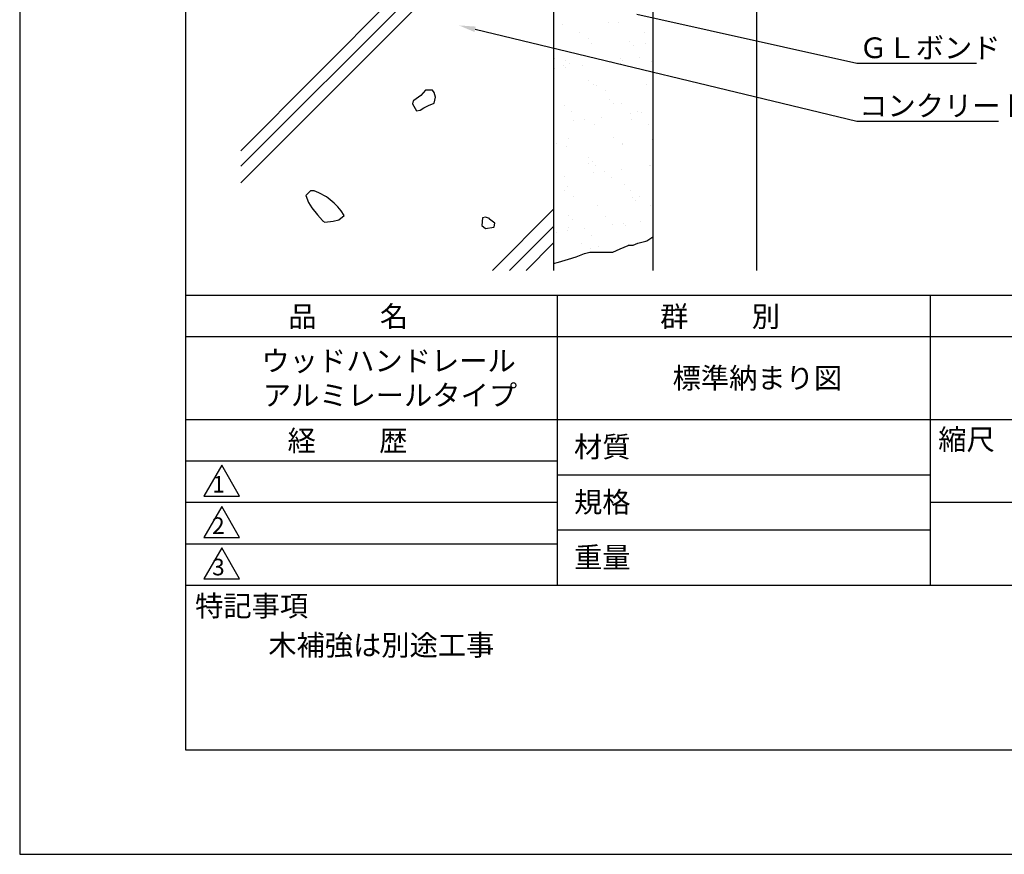
# Model space of a CAD drawing. Extents: x 0 to 210, y 0 to 297.
# Drawn here: x 0 to 119, y 0 to 101 of the extents above; entities that cross this region are included whole.
import ezdxf

# ---------------------------------------------------------------- set-up
doc = ezdxf.new("R2010")
doc.units = 0
doc.header["$LTSCALE"] = 0.4
doc.layers.get('DEFPOINTS').update_dxf_attribs({"linetype": 'CONTINUOUS'})
for name, color, linetype in [('DIMS', 1, 'CONTINUOUS'), ('GENKYO', 3, 'CONTINUOUS'), ('HATCH', 9, 'CONTINUOUS'), ('TITLE', 7, 'CONTINUOUS')]:
    doc.layers.add(name, color=color, linetype=linetype)
doc.styles.get("Standard").update_dxf_attribs({"font": 'romans.shx', "bigfont": 'bigfont.shx'})

msp = doc.modelspace()

# ---------------------------------------------------------------- linework, layer by layer
at = {"layer": 'DEFPOINTS'}
for p, q in [((0, 297), (0, 0)), ((0, 0), (210, 0))]:
    msp.add_line(p, q, dxfattribs=at)
at = {"layer": 'DIMS'}
for points in [[(74.46, 101.41), (101.02, 95.5), (101.64, 95.5), (115.47, 95.5)], [(54.96, 99.6), (101.02, 88.5), (118.14, 88.5)]]:
    msp.add_lwpolyline(points, dxfattribs=at)
msp.add_solid([(54.88, 99.28), (53.01, 100.07), (55.03, 99.93)], dxfattribs=at)
at = {"layer": 'GENKYO'}
for p, q in [((64.42, 175.37), (64.42, 70.5)), ((76.42, 175.37), (76.42, 70.5)), ((88.92, 175.37), (88.92, 70.5)), ((74.04, 73.53), (74.59, 73.8)), ((74.59, 73.8), (75.57, 74.03)), ((75.57, 74.03), (75.69, 74.08)), ((75.69, 74.08), (76.42, 74.56)), ((67.15, 72.15), (68.17, 72.52)), ((68.17, 72.52), (68.8, 72.7)), ((68.8, 72.7), (69.85, 72.71)), ((69.85, 72.71), (70.18, 72.7)), ((70.18, 72.7), (71.01, 72.7)), ((71.01, 72.7), (71.56, 72.7)), ((71.56, 72.7), (72.47, 73.09)), ((72.47, 73.09), (73.42, 73.5)), ((73.42, 73.5), (73.49, 73.53)), ((73.49, 73.53), (74.04, 73.53)), ((64.42, 71.32), (65.02, 71.5)), ((65.02, 71.5), (66.24, 71.87)), ((66.24, 71.87), (67.15, 72.15))]:
    msp.add_line(p, q, dxfattribs=at)
at = {"layer": 'HATCH'}
for p, q in [((64.42, 122.89), (26.67, 84.94)), ((64.42, 120.81), (26.67, 83.06)), ((64.42, 118.81), (26.67, 81.06)), ((48.42, 91.61), (47.57, 91.02)), ((48.98, 92.25), (48.42, 91.61)), ((49.53, 92.25), (48.98, 92.25)), ((49.81, 92.25), (49.53, 92.25)), ((49.53, 92.25), (49.53, 92.25)), ((50, 91.98), (49.81, 92.25)), ((50.18, 91.42), (50, 91.98)), ((47.5, 90.96), (47.41, 90.59)), ((47.41, 90.59), (47.87, 89.76)), ((47.57, 91.02), (47.5, 90.96)), ((48.79, 90.13), (49.35, 90.41)), ((49.35, 90.41), (50, 90.68)), ((50, 90.68), (50.18, 91.42)), ((47.87, 89.76), (48.33, 89.85)), ((48.33, 89.85), (48.79, 90.13)), ((35.08, 80.09), (34.53, 79.54)), ((35.54, 80.09), (35.08, 80.09)), ((36.08, 79.86), (35.54, 80.09)), ((37.02, 79.36), (36.08, 79.86)), ((34.53, 79.54), (34.87, 78.7)), ((34.87, 78.7), (35.27, 78.06)), ((37.21, 79.23), (37.02, 79.36)), ((37.95, 78.62), (37.21, 79.23)), ((38.41, 78.15), (37.76, 78.8)), ((37.76, 78.8), (37.95, 78.62)), ((37.95, 78.62), (37.95, 78.62)), ((35.27, 78.06), (35.93, 77.21)), ((38.78, 77.69), (38.41, 78.15)), ((39.15, 77.14), (38.78, 77.69)), ((64.42, 77.89), (57.07, 70.5)), ((35.93, 77.21), (36.55, 76.5)), ((36.55, 76.5), (36.56, 76.49)), ((36.56, 76.49), (36.84, 76.3)), ((36.84, 76.3), (37.83, 76.43)), ((37.83, 76.43), (38.5, 76.58)), ((38.5, 76.58), (39.15, 77.14)), ((55.86, 76.85), (55.77, 75.92)), ((56.23, 76.94), (55.86, 76.85)), ((56.69, 76.76), (56.23, 76.94)), ((56.69, 76.66), (56.69, 76.76)), ((56.69, 76.76), (56.69, 76.76)), ((57.34, 76.2), (56.69, 76.66)), ((57.25, 75.74), (57.34, 76.2)), ((55.77, 75.92), (56.23, 75.55)), ((56.23, 75.55), (57.23, 75.73)), ((57.23, 75.73), (57.25, 75.74)), ((64.42, 75.81), (59.11, 70.5)), ((64.42, 73.81), (61.11, 70.5))]:
    msp.add_line(p, q, dxfattribs=at)
at = {"layer": 'HATCH', "linetype": 'CONTINUOUS'}
for p, q in [((65.45, 100.14), (65.45, 100.14)), ((71.03, 100.44), (71.03, 100.44)), ((72.31, 100.39), (72.31, 100.39)), ((67.54, 99.23), (67.54, 99.23)), ((75.45, 99.25), (75.45, 99.25)), ((68.62, 98.55), (68.62, 98.55)), ((69.04, 97.88), (69.04, 97.88)), ((73.56, 98.12), (73.56, 98.12)), ((74.03, 97.69), (74.03, 97.69)), ((75.54, 97.85), (75.54, 97.85)), ((64.56, 96.08), (64.56, 96.08)), ((65.61, 95.25), (65.61, 95.25)), ((65.92, 95.89), (65.92, 95.89)), ((66.39, 95.46), (66.39, 95.46)), ((67.93, 95.25), (67.93, 95.25)), ((71.38, 95.71), (71.38, 95.71)), ((72.47, 96.09), (72.47, 96.09)), ((72.47, 95.5), (72.47, 95.5)), ((72.7, 95.88), (72.7, 95.88)), ((74.77, 96.15), (74.77, 96.15)), ((76.24, 95.67), (76.24, 95.67)), ((64.55, 94.81), (64.55, 94.81)), ((65.87, 94.98), (65.87, 94.98)), ((68.6, 93.44), (68.6, 93.44)), ((69.2, 92.98), (69.2, 92.98)), ((69.6, 92.87), (69.6, 92.87)), ((75.7, 92.95), (75.7, 92.95)), ((70.67, 92.19), (70.67, 92.19)), ((65.77, 90.36), (65.77, 90.36)), ((71.13, 91.12), (71.13, 91.12)), ((71.6, 90.69), (71.6, 90.69)), ((72.63, 90.6), (72.63, 90.6)), ((66.61, 89.72), (66.61, 89.72)), ((73.72, 89.44), (73.72, 89.44)), ((74.52, 89.73), (74.52, 89.73)), ((75.05, 89.61), (75.05, 89.61)), ((66.89, 88.54), (66.89, 88.54)), ((68.21, 88.71), (68.21, 88.71)), ((69.36, 88.09), (69.36, 88.09)), ((70.27, 88.98), (70.27, 88.98)), ((73.81, 88.67), (73.81, 88.67)), ((75.86, 88.06), (75.86, 88.06)), ((64.81, 85.82), (64.81, 85.82)), ((66.17, 86.44), (66.17, 86.44)), ((71.65, 86.51), (71.65, 86.51)), ((72.72, 85.83), (72.72, 85.83)), ((72.79, 85.71), (72.79, 85.71)), ((76.33, 86.35), (76.33, 86.35)), ((65.93, 85.46), (65.93, 85.46)), ((68.66, 83.36), (68.66, 83.36)), ((68.7, 84.12), (68.7, 84.12)), ((69.17, 83.69), (69.17, 83.69)), ((69.52, 83.2), (69.52, 83.2)), ((69.23, 82.27), (69.23, 82.27)), ((70.55, 82.44), (70.55, 82.44)), ((72.62, 82.72), (72.62, 82.72)), ((76.02, 83.17), (76.02, 83.17)), ((76.07, 83.17), (76.07, 83.17)), ((65.78, 81.82), (65.78, 81.82)), ((71.38, 81.67), (71.38, 81.67)), ((72.95, 80.81), (72.95, 80.81)), ((65.79, 80.14), (65.79, 80.14)), ((66.09, 80.57), (66.09, 80.57)), ((73.7, 80.15), (73.7, 80.15)), ((66.86, 79.46), (66.86, 79.46)), ((73.9, 79.35), (73.9, 79.35)), ((74.37, 78.92), (74.37, 78.92)), ((74.77, 79.47), (74.77, 79.47)), ((69.68, 78.3), (69.68, 78.3)), ((76.18, 78.27), (76.18, 78.27)), ((66.27, 77.12), (66.27, 77.12)), ((66.74, 76.69), (66.74, 76.69)), ((70.72, 77), (70.72, 77)), ((72.89, 76.18), (72.89, 76.18)), ((74.96, 76.45), (74.96, 76.45)), ((64.73, 75.1), (64.73, 75.1)), ((66.06, 75.28), (66.06, 75.28)), ((66.25, 75.67), (66.25, 75.67)), ((68.12, 75.55), (68.12, 75.55)), ((71.57, 76), (71.57, 76)), ((73.11, 75.92), (73.11, 75.92)), ((67.84, 73.78), (67.84, 73.78)), ((68.95, 74.67), (68.95, 74.67)), ((68.91, 73.09), (68.91, 73.09)), ((69.84, 73.41), (69.84, 73.41))]:
    msp.add_line(p, q, dxfattribs=at)
at = {"layer": 'TITLE'}
for p, q in [((20, 284.37), (20, 12.62)), ((20, 67.5), (199.75, 67.5)), ((64.88, 67.5), (64.88, 32.5)), ((109.88, 67.5), (109.88, 32.5)), ((20, 62.5), (199.75, 62.5)), ((20, 52.5), (199.75, 52.5)), ((20, 47.5), (64.88, 47.5)), ((20, 47.5), (64.88, 47.5)), ((24.38, 47), (22.21, 43.25)), ((26.54, 43.25), (24.38, 47)), ((64.88, 45.83), (109.88, 45.83)), ((22.21, 43.25), (26.54, 43.25)), ((20, 42.5), (64.88, 42.5)), ((24.38, 42), (22.21, 38.25)), ((26.54, 38.25), (24.38, 42)), ((109.88, 42.5), (199.75, 42.5)), ((22.21, 38.25), (26.54, 38.25)), ((64.88, 39.17), (109.88, 39.17)), ((20, 37.5), (64.88, 37.5)), ((24.38, 37), (22.21, 33.25)), ((26.54, 33.25), (24.38, 37)), ((20, 32.5), (199.75, 32.5)), ((22.21, 33.25), (26.54, 33.25)), ((20, 12.62), (199.75, 12.62))]:
    msp.add_line(p, q, dxfattribs=at)

# ---------------------------------------------------------------- texts
at = {"layer": 'DIMS', "color": 7}
for s, p in [('ＧＬボンド', (101.31, 96.12)), ('コンクリート', (101.31, 89.12))]:
    msp.add_text(s, height=2.5, dxfattribs=at).set_placement(p)
at = {"layer": 'TITLE'}
for s, height, p in [('品          名', 2.5, (32.42, 63.68)), ('群          別', 2.5, (77.29, 63.68)), ('ウッドハンドレール', 2.5, (29.17, 58.33)), ('標準納まり図', 2.5, (78.79, 56.25)), ('アルミレールタイプ', 2.5, (29.33, 54.17)), ('経          歴', 2.5, (32.33, 48.68)), ('縮尺', 2.5, (110.85, 48.83)), ('材質', 2.5, (66.9, 47.94)), ('1', 2, (23.25, 43.68)), ('規格', 2.5, (66.9, 41.27)), ('2', 2, (23.22, 38.68)), ('重量', 2.5, (66.9, 34.6)), ('3', 2, (23.22, 33.68)), ('特記事項', 2.5, (21.17, 28.74)), ('木補強は別途工事', 2.5, (30, 24))]:
    msp.add_text(s, height=height, dxfattribs=at).set_placement(p)

doc.saveas('drawing.dxf')
